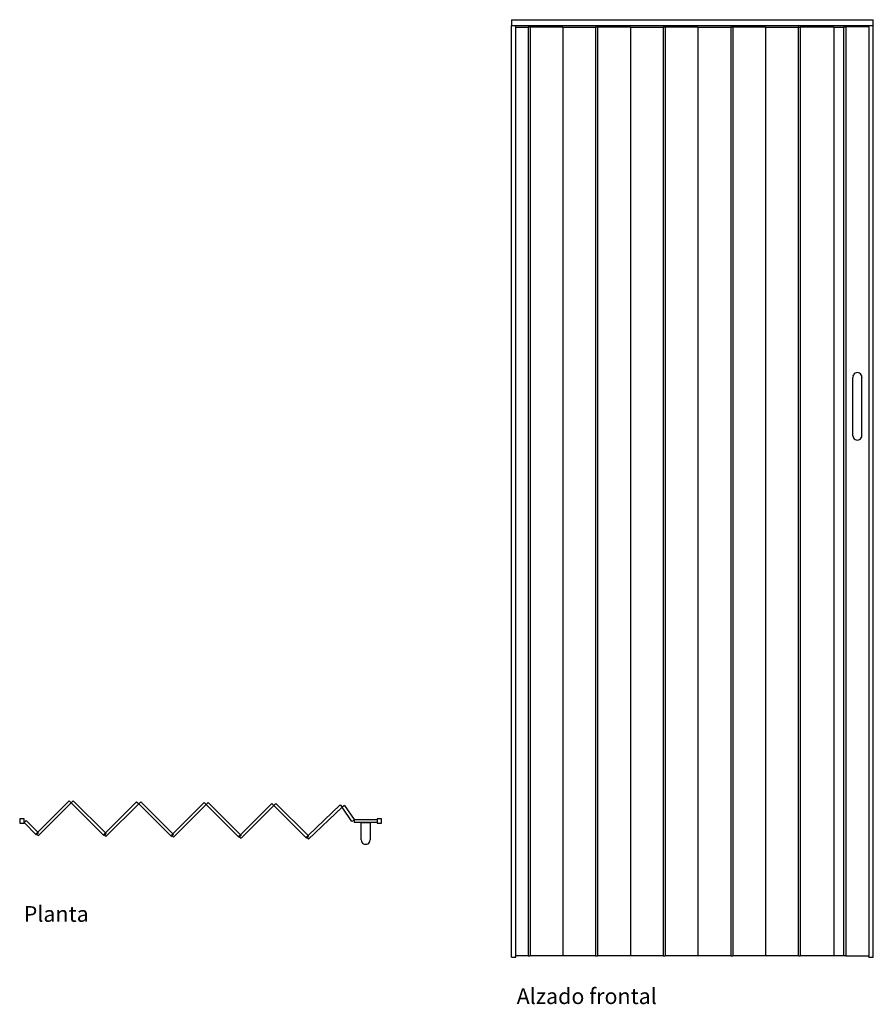
# Model space of a CAD drawing. Units: inches. Extents: x 76.9 to 150.6, y 49.2 to 134.3.
import ezdxf

# ---------------------------------------------------------------- set-up
doc = ezdxf.new("R2010")
doc.units = ezdxf.units.IN
doc.header["$MEASUREMENT"] = 0
doc.layers.add('cutlines', color=6, linetype='Continuous')
doc.layers.add('Edges', color=7, linetype='Continuous')
doc.styles.get("Standard").update_dxf_attribs({"font": 'verdana.ttf'})

# ---------------------------------------------------------------- blocks, each defined once
blk = doc.blocks.new('accordian fold door pl')
for p, q in [((36.103, 4.111), (36.116, 4.119)), ((36.103, 2.611), (36.103, 4.111)), ((36.116, 4.119), (36.154, 4.127)), ((36.154, 4.127), (36.215, 4.134)), ((36.215, 4.134), (36.295, 4.139)), ((36.295, 4.139), (36.387, 4.143)), ((36.387, 4.143), (36.487, 4.144)), ((36.487, 4.144), (36.586, 4.143)), ((36.586, 4.143), (36.679, 4.139)), ((36.679, 4.139), (36.758, 4.134)), ((36.758, 4.134), (36.819, 4.127)), ((36.819, 4.127), (36.858, 4.119)), ((36.858, 4.119), (36.871, 4.111)), ((36.871, 4.111), (36.871, 2.611)), ((36.103, 2.611), (36.116, 2.511)), ((36.858, 2.511), (36.871, 2.611)), ((36.116, 2.511), (36.154, 2.419)), ((36.154, 2.419), (36.215, 2.339)), ((36.215, 2.339), (36.295, 2.278)), ((36.295, 2.278), (36.387, 2.24)), ((36.387, 2.24), (36.487, 2.227)), ((36.487, 2.227), (36.586, 2.24)), ((36.586, 2.24), (36.679, 2.278)), ((36.679, 2.278), (36.758, 2.339)), ((36.758, 2.339), (36.819, 2.419)), ((36.819, 2.419), (36.858, 2.511))]:
    blk.add_line(p, q)
at = {"layer": 'cutlines'}
for p, q in [((8.172, 3.279), (10.876, 5.982)), ((10.876, 5.982), (11.052, 5.805)), ((11.229, 5.982), (11.052, 5.805)), ((11.229, 5.982), (14.006, 3.205)), ((11.052, 5.805), (8.224, 2.977)), ((13.881, 2.977), (11.052, 5.805)), ((14.006, 3.205), (16.709, 5.909)), ((16.886, 5.732), (14.058, 2.904)), ((16.709, 5.909), (16.886, 5.732)), ((17.063, 5.909), (16.886, 5.732)), ((19.714, 2.904), (16.886, 5.732)), ((17.063, 5.909), (19.839, 3.132)), ((19.839, 3.132), (22.543, 5.836)), ((22.72, 5.659), (19.891, 2.83)), ((22.543, 5.836), (22.72, 5.659)), ((22.896, 5.836), (22.72, 5.659)), ((25.548, 2.83), (22.72, 5.659)), ((22.896, 5.836), (25.673, 3.059)), ((25.673, 3.059), (28.377, 5.762)), ((28.553, 5.586), (25.725, 2.757)), ((28.377, 5.762), (28.553, 5.586)), ((28.73, 5.762), (28.553, 5.586)), ((31.382, 2.757), (28.553, 5.586)), ((28.73, 5.762), (31.51, 2.983)), ((31.51, 2.983), (34.283, 5.624)), ((34.455, 5.443), (31.559, 2.684)), ((34.283, 5.624), (34.455, 5.443)), ((34.668, 5.573), (34.461, 5.434)), ((35.3, 4.19), (34.461, 5.434)), ((34.668, 5.573), (35.487, 4.361)), ((6.612, 4.423), (6.612, 4.048)), ((6.987, 4.423), (6.612, 4.423)), ((6.987, 4.111), (6.987, 4.423)), ((7.163, 4.288), (6.987, 4.111)), ((7.163, 4.288), (8.172, 3.279)), ((35.487, 4.316), (35.3, 4.19)), ((35.487, 4.361), (37.487, 4.361)), ((35.487, 4.361), (35.487, 4.316)), ((35.487, 4.361), (35.507, 4.33)), ((35.507, 4.33), (35.487, 4.316)), ((35.487, 4.316), (35.487, 4.111)), ((37.487, 4.423), (37.487, 4.361)), ((37.862, 4.423), (37.487, 4.423)), ((37.487, 4.361), (37.487, 4.111)), ((37.862, 4.048), (37.862, 4.423)), ((6.612, 4.048), (6.987, 4.048)), ((8.047, 3.05), (6.987, 4.111)), ((6.987, 4.048), (6.987, 4.111)), ((36.103, 4.111), (35.487, 4.111)), ((36.103, 4.111), (36.871, 4.111)), ((37.487, 4.111), (36.871, 4.111)), ((37.487, 4.111), (37.487, 4.048)), ((37.487, 4.048), (37.862, 4.048)), ((8.047, 3.154), (8.172, 3.279)), ((8.047, 3.154), (8.099, 3.102)), ((8.099, 3.102), (8.047, 3.05)), ((8.224, 3.227), (8.099, 3.102)), ((8.099, 3.102), (8.224, 2.977)), ((8.172, 3.279), (8.224, 3.227)), ((13.881, 3.08), (14.006, 3.205)), ((13.881, 3.08), (13.933, 3.029)), ((13.933, 3.029), (13.881, 2.977)), ((14.058, 3.154), (13.933, 3.029)), ((13.933, 3.029), (14.058, 2.904)), ((14.006, 3.205), (14.058, 3.154)), ((19.714, 3.007), (19.839, 3.132)), ((19.714, 3.007), (19.766, 2.955)), ((19.766, 2.955), (19.714, 2.904)), ((19.891, 3.08), (19.766, 2.955)), ((19.766, 2.955), (19.891, 2.83)), ((19.839, 3.132), (19.891, 3.08)), ((25.548, 2.934), (25.673, 3.059)), ((25.548, 2.934), (25.6, 2.882)), ((25.6, 2.882), (25.548, 2.83)), ((25.725, 3.007), (25.6, 2.882)), ((25.6, 2.882), (25.725, 2.757)), ((25.673, 3.059), (25.725, 3.007)), ((31.437, 2.812), (31.382, 2.757)), ((31.386, 2.865), (31.51, 2.983)), ((31.386, 2.865), (31.437, 2.812)), ((31.559, 2.934), (31.437, 2.812)), ((31.437, 2.812), (31.559, 2.684)), ((31.51, 2.983), (31.559, 2.934))]:
    blk.add_line(p, q, dxfattribs=at)
blk = doc.blocks.new('accordian fold door fr')
at = {"layer": 'Edges'}
for p, q in [((-34.246, 43.116), (-34.246, 42.616)), ((-34.246, 43.116), (-2.996, 43.116)), ((-34.246, 42.616), (-33.871, 42.616)), ((-34.246, -37.884), (-34.246, 42.616)), ((-33.871, 42.616), (-3.371, 42.616)), ((-33.871, 42.482), (-33.871, 42.616)), ((-3.371, 42.616), (-2.996, 42.616)), ((-3.371, 42.491), (-3.371, 42.616)), ((-2.996, 42.616), (-2.996, 43.116)), ((-2.996, -37.884), (-2.996, 42.616)), ((-33.871, -37.759), (-33.871, 42.482)), ((-33.871, 42.482), (-32.81, 42.482)), ((-32.81, 42.482), (-32.81, -37.759)), ((-32.633, 42.482), (-32.81, 42.482)), ((-32.633, 42.482), (-32.633, -37.759)), ((-29.805, 42.482), (-32.633, 42.482)), ((-29.805, 42.482), (-29.805, -37.759)), ((-29.805, 42.482), (-26.977, 42.482)), ((-26.977, 42.482), (-26.977, -37.759)), ((-26.8, 42.482), (-26.977, 42.482)), ((-26.8, 42.482), (-26.8, -37.759)), ((-23.971, 42.482), (-26.8, 42.482)), ((-23.971, 42.482), (-23.971, -37.759)), ((-23.971, 42.482), (-21.143, 42.482)), ((-21.143, 42.482), (-21.143, -37.759)), ((-20.966, 42.482), (-21.143, 42.482)), ((-20.966, 42.482), (-20.966, -37.759)), ((-18.138, 42.482), (-20.966, 42.482)), ((-18.138, 42.482), (-18.138, -37.759)), ((-18.138, 42.482), (-15.309, 42.482)), ((-15.309, 42.482), (-15.309, -37.759)), ((-15.133, 42.482), (-15.309, 42.482)), ((-15.133, 42.482), (-15.133, -37.759)), ((-12.304, 42.482), (-15.133, 42.482)), ((-12.304, 42.482), (-12.304, -37.759)), ((-12.304, 42.482), (-9.476, 42.482)), ((-9.476, 42.482), (-9.476, -37.759)), ((-9.421, 42.482), (-9.476, 42.482)), ((-9.421, 42.482), (-9.299, 42.482)), ((-9.299, 42.482), (-9.299, -37.759)), ((-6.402, 42.482), (-9.299, 42.482)), ((-6.402, 42.482), (-6.402, -37.759)), ((-6.397, 42.482), (-6.397, -37.759)), ((-6.397, 42.482), (-5.557, 42.482)), ((-5.557, 42.482), (-5.557, -37.759)), ((-5.371, 42.482), (-5.557, 42.482)), ((-5.371, 42.491), (-5.371, 42.482)), ((-3.371, 42.491), (-5.371, 42.491)), ((-5.371, 42.482), (-5.371, -37.759)), ((-3.371, 42.491), (-3.371, -37.759)), ((-4.742, 12.341), (-4.755, 12.241)), ((-4.755, 12.241), (-4.755, 12.235)), ((-4.754, 12.222), (-4.755, 12.235)), ((-4.754, 12.222), (-4.755, 12.216)), ((-4.755, 7.175), (-4.755, 12.216)), ((-4.742, 12.341), (-4.703, 12.433)), ((-4.642, 12.513), (-4.703, 12.433)), ((-4.563, 12.574), (-4.642, 12.513)), ((-4.47, 12.612), (-4.563, 12.574)), ((-4.371, 12.625), (-4.47, 12.612)), ((-4.272, 12.612), (-4.371, 12.625)), ((-4.179, 12.574), (-4.272, 12.612)), ((-4.099, 12.513), (-4.179, 12.574)), ((-4.038, 12.433), (-4.099, 12.513)), ((-4, 12.341), (-4.038, 12.433)), ((-3.987, 12.241), (-4, 12.341)), ((-3.988, 12.222), (-3.987, 12.235)), ((-3.988, 12.222), (-3.987, 12.216)), ((-3.987, 12.241), (-3.987, 12.235)), ((-3.987, 7.175), (-3.987, 12.216)), ((-4.755, 7.175), (-4.742, 7.075)), ((-4.742, 7.075), (-4.703, 6.983)), ((-4.703, 6.983), (-4.642, 6.903)), ((-4.642, 6.903), (-4.563, 6.842)), ((-4.563, 6.842), (-4.47, 6.804)), ((-4.272, 6.804), (-4.179, 6.842)), ((-4.179, 6.842), (-4.099, 6.903)), ((-4.099, 6.903), (-4.038, 6.983)), ((-4.038, 6.983), (-4, 7.075)), ((-4, 7.075), (-3.987, 7.175)), ((-4.47, 6.804), (-4.371, 6.79)), ((-4.371, 6.79), (-4.272, 6.804)), ((-34.246, -37.884), (-33.871, -37.884)), ((-33.871, -37.884), (-33.871, -37.759)), ((-32.81, -37.759), (-33.871, -37.759)), ((-32.81, -37.759), (-32.633, -37.759)), ((-29.805, -37.759), (-32.633, -37.759)), ((-26.977, -37.759), (-29.805, -37.759)), ((-26.977, -37.759), (-26.8, -37.759)), ((-23.971, -37.759), (-26.8, -37.759)), ((-21.143, -37.759), (-23.971, -37.759)), ((-21.143, -37.759), (-20.966, -37.759)), ((-18.138, -37.759), (-20.966, -37.759)), ((-15.309, -37.759), (-18.138, -37.759)), ((-15.309, -37.759), (-15.133, -37.759)), ((-12.304, -37.759), (-15.133, -37.759)), ((-9.476, -37.759), (-12.304, -37.759)), ((-9.421, -37.759), (-9.476, -37.759)), ((-9.421, -37.759), (-9.299, -37.759)), ((-6.402, -37.759), (-9.299, -37.759)), ((-5.557, -37.759), (-6.397, -37.759)), ((-5.371, -37.759), (-5.557, -37.759)), ((-5.371, -37.759), (-3.371, -37.759)), ((-3.371, -37.884), (-3.371, -37.759)), ((-3.371, -37.884), (-2.996, -37.884))]:
    blk.add_line(p, q, dxfattribs=at)

msp = doc.modelspace()

# ---------------------------------------------------------------- block references
for name, p in [('accordian fold door fr', (153.561, 91.148)), ('accordian fold door pl', (70.241, 60.796))]:
    msp.add_blockref(name, p)

# ---------------------------------------------------------------- texts
for s, height, p in [('Planta', 1.3582, (77.2, 56.327)), ('Alzado frontal', 1.35816, (119.769, 49.223))]:
    msp.add_text(s, height=height).set_placement(p)

doc.saveas('drawing.dxf')
